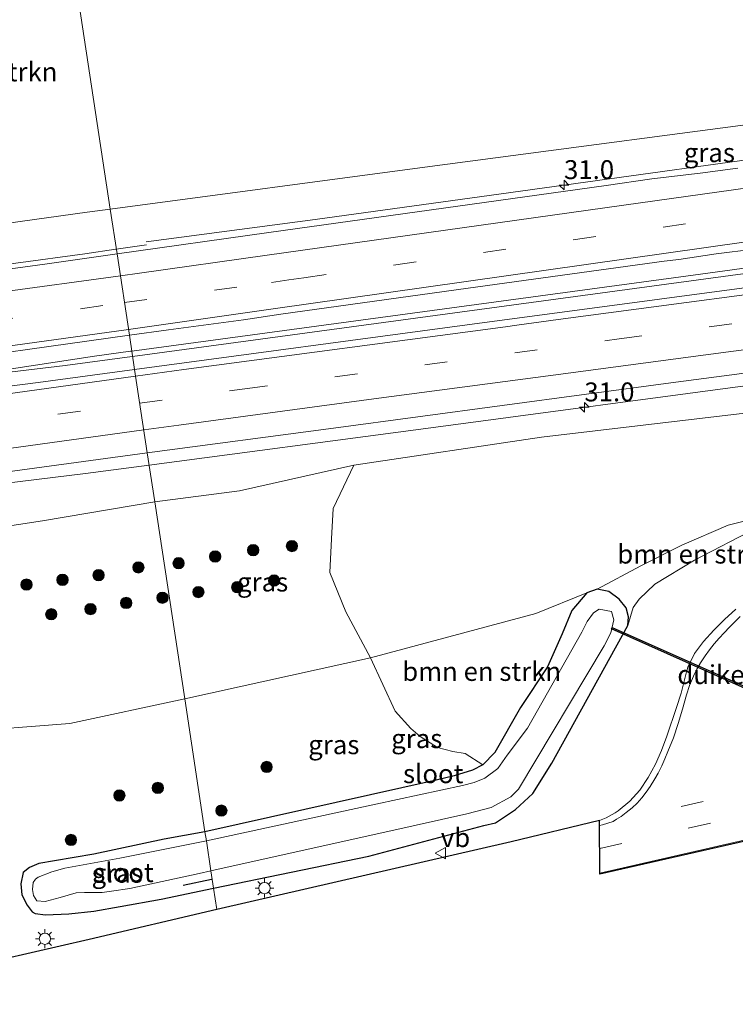
# Model space of a CAD drawing. Units: metres. Extents: x 170000 to 180000, y 575989 to 580268.
# Drawn here: x 172819 to 172914, y 579381 to 579512 of the extents above; entities that cross this region are included whole.
import ezdxf
from ezdxf.enums import TextEntityAlignment as Align

# ---------------------------------------------------------------- set-up
doc = ezdxf.new("R2010")
doc.units = ezdxf.units.M
doc.linetypes.add('VW-3-9_STREEP', pattern=[12, 3, -9])
doc.layers.get('0').update_dxf_attribs({"lineweight": 25})
for name, color, linetype, lineweight in [('B-ME-AM-KILOMETR-S-B1', 7, 'Continuous', 18), ('B-ME-BV-GELEIDECONSTRUCTIE-GELEIDERAIL-L-B1', 213, 'BV-GELEIDERAIL', 18), ('B-ME-GR-BOMENRIJ-L-B1', 10, 'Continuous', 25), ('B-ME-GR-BOMENSTRUIKEN-GV-B6', 93, 'Continuous', 18), ('B-ME-GR-BOOM-S-B1', 93, 'Continuous', 18), ('B-ME-GW-INSTEEKWATERGANG-L-B1', 10, 'Continuous', 25), ('B-ME-GW-KRUINLIJN-L-B1', 93, 'Continuous', 18), ('B-ME-GW-TEENLIJN-L-B1', 93, 'Continuous', 18), ('B-ME-IE-GRASLAND-GV-B6', 93, 'Continuous', 18), ('B-ME-IE-HULPGEOMETRIE-L-B1', 53, 'Continuous', 18), ('B-ME-IE-MEUBILAIR_WEGMEUBILAIR-LICHTMAST-S-B1', 8, 'Continuous', 18), ('B-ME-KG-KADASTRAAL-OPNAMEDTMGRENS-L-B1', 10, 'Continuous', 25), ('B-ME-KW-DUIKER-GV-B6', 10, 'Continuous', 25), ('B-ME-OG-WATER-GV-B6', 153, 'Continuous', 18), ('B-ME-VH-VERH_SOORT-BITUMEN-GV-B6', 8, 'IE-TERREINAFSCHEIDING-NATUURLIJK-HOUTWAL', 18), ('B-ME-VW-MARKERING-39STREEP-015-L-B1', 255, 'VW-3-9_STREEP', 18), ('B-ME-VW-MARKERING-STREEP-015-L-B1', 7, 'Continuous', 18), ('B-ME-VW-MEUBILAIR_WEGMEUBILAIR-VERKEERSBORD-S-B1', 8, 'Continuous', 18)]:
    doc.layers.add(name, color=color, linetype=linetype, lineweight=lineweight)
doc.styles.add('NLCS-ISO', font='NLCS-ISO.TTF')
doc.linetypes.add('BV-GELEIDERAIL', pattern='A,10,-3,[108,NLCS.SHX,S=1,R=0,X=0,Y=0],-3', length=16)
doc.linetypes.add('IE-TERREINAFSCHEIDING-NATUURLIJK-HOUTWAL', pattern='A,7,-1.5,[67,NLCS.SHX,S=0.75,R=45,X=0,Y=0],-1.5,7,-1.5,[70,NLCS.SHX,S=0.75,R=0,X=0,Y=0],-1.5', length=20)

# ---------------------------------------------------------------- blocks, each defined once
blk = doc.blocks.new('verkeersbord')
for p, q in [((0, 0.75), (-0.75, -0.625)), ((0.75, -0.625), (0, 0.75)), ((-0.75, -0.625), (0.75, -0.625))]:
    blk.add_line(p, q)
blk = doc.blocks.new('boom')
blk.add_hatch(color=256).paths.add_polyline_path([(-0.75, 0, 1), (0.75, 0, 1)])
blk.add_circle((0, 0), 0.75)
blk = doc.blocks.new('hecto')
for p, q in [((0, 0.625), (-0.625, 0)), ((0, -0.625), (0, 0.625)), ((-0.625, 0), (0.625, 0)), ((0.625, 0), (0, -0.625))]:
    blk.add_line(p, q)
blk = doc.blocks.new('lantaarnpaal')
for p, q in [((-0.75, 0), (-1.25, 0)), ((-0.88, 0.88), (-0.53, 0.53)), ((0, 0.75), (0, 1.25)), ((0.53, 0.53), (0.88, 0.88)), ((0.75, 0), (1.25, 0)), ((-0.53, -0.53), (-0.88, -0.88)), ((0, -0.75), (0, -1.25)), ((0.53, -0.53), (0.88, -0.88))]:
    blk.add_line(p, q)
blk.add_circle((0, 0), 0.75)

msp = doc.modelspace()

# ---------------------------------------------------------------- linework, layer by layer
at = {"layer": 'B-ME-BV-GELEIDECONSTRUCTIE-GELEIDERAIL-L-B1'}
for p, q in [((172831.795, 579481.275, 6.643), (172831.841, 579481.282, 6.642)), ((172831.841, 579481.282, 6.642), (172835.835, 579481.865, 6.582)), ((172833.729, 579467.795, 6.958), (172833.891, 579467.817, 6.957)), ((172833.952, 579467.117, 6.967), (172833.997, 579467.123, 6.967))]:
    msp.add_line(p, q, dxfattribs=at)
for points in [[(172833.891, 579467.817, 6.957), (172908.139, 579477.869, 6.411), (172987.325, 579488.699, 5.514), (173066.551, 579499.517, 4.341), (173139.235, 579509.383, 3.456), (173212.386, 579519.325, 2.739)], [(172833.997, 579467.123, 6.967), (172921.504, 579478.958, 6.279), (173013.844, 579491.652, 5.1), (173106.272, 579504.201, 3.84), (173200.034, 579516.974, 2.877), (173212.499, 579518.647, 2.725)], [(173092.5306, 579519.2984, 3.0496), (173072.1385, 579515.2294, 4.1276), (173062.2575, 579513.7088, 4.248), (173017.6948, 579507.4505, 4.8763), (172973.134, 579501.1769, 5.5415), (172928.5643, 579494.9682, 6.0834), (172883.9901, 579488.7941, 6.5136), (172858.1353, 579485.2303, 6.761), (172835.7824, 579482.2615, 6.582)], [(172806.6385, 579477.7663, 6.736), (172818.533, 579479.444, 6.682), (172827.68, 579480.682, 6.667), (172831.795, 579481.275, 6.643)], [(172836.1871, 579452.7426, 6.6673), (172872.1145, 579457.505, 6.4932), (172918.9496, 579463.7667, 6.0583), (172966.3503, 579470.0464, 5.5136), (173013.4896, 579476.3669, 4.8309), (173038.6608, 579479.6837, 4.4056), (173059.7535, 579481.6727, 3.2801)], [(172791.5162, 579461.745, 7.1658), (172796.0445, 579462.3583, 7.1599), (172805.5178, 579463.5637, 7.0875), (172825.078, 579465.932, 6.982), (172833.952, 579467.117, 6.967)], [(172805.5178, 579463.5637, 7.0875), (172828.941, 579467.138, 6.964), (172833.729, 579467.795, 6.958)], [(172790.3817, 579447.4133, 6.8428), (172793.0625, 579447.7778, 6.8373), (172806.8485, 579449.0722, 6.8078), (172827.7623, 579451.6258, 6.7081), (172836.1871, 579452.7426, 6.6673)]]:
    msp.add_polyline3d(points, dxfattribs=at)
at = {"layer": 'B-ME-GR-BOMENRIJ-L-B1'}
msp.add_line((172840.678, 579397.213, 0.178), (172844.428, 579398.037, 0.202), dxfattribs=at)
at = {"layer": 'B-ME-GR-BOMENSTRUIKEN-GV-B6'}
for points in [[(172831.031, 579486.602, 5.686), (172823.91, 579533.369, 0.265), (172851.239, 579537.407, 0.162), (172872.195, 579539.794, 0.198), (172888.936, 579539.937, 0.15), (172893.184, 579539.819, 0.084), (172894.95, 579539.422, 0.084), (172896.039, 579539.105, 0.093), (172897.834, 579538.061, 0.15), (172903.096, 579534.604, 0.234), (172919.288, 579526.758, 0.576), (172934.598, 579519.459, 0.732), (172939.296, 579517.143, 0.78), (172941.591, 579516.145, 0.828), (172943.863, 579515.655, 0.891), (172947.39, 579515.227, 0.897), (172957.848, 579515.063, 1.038), (173015.535, 579518.219, 2.127), (173014.533, 579512.2, 3.759), (172990.965, 579507.691, 4.486), (172988.871, 579507.424, 4.501), (172926.079, 579499.184, 5.205), (172873.288, 579492.221, 5.583), (172831.031, 579486.602, 5.686)], [(172809.861, 579525.982, 0.391), (172812.042, 579527.443, 0.451), (172814.61, 579529.448, 0.46), (172817.895, 579531.615, 0.46), (172820.129, 579532.484, 0.406), (172822.485, 579533.072, 0.331), (172823.91, 579533.369, 0.265), (172831.031, 579486.602, 5.686), (172827.97, 579486.169, 5.887), (172809.928, 579483.694, 5.875), (172797.475, 579482.225, 5.845), (172795.636, 579488.899, 4.426), (172794.366, 579491.822, 3.553), (172794.349, 579497.74, 2.26), (172795.097, 579503.973, 0.997), (172797.366, 579509.862, 0.67), (172799.083, 579513.24, 0.487), (172802.241, 579517.926, 0.388), (172809.861, 579525.982, 0.391)], [(172894.04, 579435.872, 0.627), (172887.337, 579433.156, 0.45), (172865.459, 579427.297, 0.567), (172862.19, 579433.368, 1.689), (172860.06, 579438.538, 2.934), (172860.286, 579442.999, 3.849), (172860.516, 579447.001, 4.974), (172863.243, 579452.733, 5.727), (172888.046, 579456.426, 5.532), (172922.04, 579460.465, 5.196), (172956.609, 579464.391, 4.767), (172984.242, 579468.238, 4.398), (173016.734, 579472.791, 3.978), (173019.386, 579468.893, 2.775), (172982.197, 579461.159, 2.484), (172953.653, 579454.89, 2.033), (172933.328, 579450.233, 1.692), (172923.63, 579447.545, 1.359), (172912.734, 579444.797, 0.969), (172906.628, 579442.191, 0.927), (172901.206, 579439.418, 0.837), (172895.437, 579436.364, 0.633), (172894.04, 579435.872, 0.627)], [(172899.473, 579431.539, 0.573), (172899.586, 579432.707, 0.579), (172899.269, 579433.875, 0.618), (172898.358, 579435.02, 0.636), (172896.98, 579436.057, 0.627), (172895.437, 579436.364, 0.633), (172901.206, 579439.418, 0.837), (172906.628, 579442.191, 0.927), (172912.734, 579444.797, 0.969), (172923.63, 579447.545, 1.359), (172916.466, 579444.437, 1.227), (172908.302, 579440.181, 1.077), (172903.066, 579437, 0.921), (172900.963, 579435.031, 0.906), (172900.193, 579433.941, 0.906), (172899.473, 579431.539, 0.573)], [(172894.04, 579435.872, 0.627), (172892.073, 579433.541, 0.582), (172890.789, 579430.447, 0.444), (172888.877, 579426.096, 0.294), (172885.297, 579420.696, 0.231), (172881.9, 579414.745, -0.108), (172880.317, 579413.144, -0.14), (172877.985, 579414.654, -0.111), (172876.334, 579414.878, -0.069), (172874.326, 579415.408, 0.072), (172872.031, 579416.866, 0.084), (172870.796, 579417.922, 0.099), (172868.723, 579420.24, 0.147), (172865.459, 579427.297, 0.567), (172887.337, 579433.156, 0.45), (172894.04, 579435.872, 0.627)]]:
    msp.add_polyline3d(points, dxfattribs=at)
at = {"layer": 'B-ME-GW-INSTEEKWATERGANG-L-B1'}
for points in [[(172844.701, 579396.833, 0.805), (172865.237, 579401.054, 0.864), (172880.45, 579405.11, 0.747), (172881.972, 579405.474, 0.621), (172884.627, 579407.213, 0.504), (172886.921, 579409.342, 0.474), (172889.445, 579413.365, 0.372), (172899.473, 579431.539, 0.573), (172899.586, 579432.707, 0.579), (172899.269, 579433.875, 0.618), (172898.358, 579435.02, 0.636), (172896.98, 579436.057, 0.627), (172895.437, 579436.364, 0.633), (172894.04, 579435.872, 0.627), (172892.073, 579433.541, 0.582), (172890.789, 579430.447, 0.444), (172888.877, 579426.096, 0.294), (172885.297, 579420.696, 0.231), (172881.9, 579414.745, -0.108), (172880.317, 579413.144, -0.14), (172878.957, 579412.429, -0.105), (172876.514, 579411.676, -0.09), (172874.138, 579411.092, -0.135), (172843.565, 579404.291, -0.112)], [(172843.565, 579404.291, -0.112), (172838.149, 579403.329, -0.133), (172828.883, 579401.341, 0.022), (172823.676, 579400.434, 0.163), (172821.606, 579400.072, 0.13), (172820.353, 579399.569, 0.151), (172819.512, 579398.894, 0.19), (172819.206, 579397.406, 0.211), (172819.36, 579395.964, 0.238), (172820.036, 579394.593, 0.262), (172820.714, 579393.717, 0.457), (172821.123, 579393.49, 0.604), (172822.465, 579393.319, 0.649), (172825.569, 579393.437, 0.79), (172828.888, 579393.813, 0.874), (172832.353, 579394.425, 0.892), (172837.772, 579395.398, 0.796), (172844.701, 579396.833, 0.805)]]:
    msp.add_polyline3d(points, dxfattribs=at)
at = {"layer": 'B-ME-GW-KRUINLIJN-L-B1'}
for points in [[(172831.031, 579486.602, 5.686), (172873.288, 579492.221, 5.583), (172926.079, 579499.184, 5.205), (172988.871, 579507.424, 4.501)], [(172797.475, 579482.225, 5.845), (172809.928, 579483.694, 5.875), (172827.97, 579486.169, 5.887), (172831.031, 579486.602, 5.686)], [(172863.243, 579452.733, 5.727), (172888.046, 579456.426, 5.532), (172922.04, 579460.465, 5.196), (172956.609, 579464.391, 4.767), (172984.242, 579468.238, 4.398), (173016.734, 579472.791, 3.978)], [(172863.243, 579452.733, 5.727), (172848.136, 579449.366, 5.652), (172836.924, 579447.904, 5.827)], [(172836.924, 579447.904, 5.827), (172822.094, 579445.381, 5.758), (172800.406, 579442.066, 5.791), (172798.025, 579441.957, 5.851), (172796.209, 579442.217, 5.899), (172794.253, 579442.773, 5.932), (172793.143, 579443.186, 6.004), (172792.129, 579443.716, 6.052), (172791.43, 579444.397, 6.058), (172791.272, 579444.836, 6.052), (172791.245, 579445.526, 6.064)]]:
    msp.add_polyline3d(points, dxfattribs=at)
at = {"layer": 'B-ME-GW-TEENLIJN-L-B1'}
for points in [[(172895.437, 579436.364, 0.633), (172901.206, 579439.418, 0.837), (172906.628, 579442.191, 0.927), (172912.734, 579444.797, 0.969), (172923.63, 579447.545, 1.359)], [(172840.889, 579421.863, 0.358), (172865.459, 579427.297, 0.567), (172887.337, 579433.156, 0.45), (172894.04, 579435.872, 0.627)], [(172781.799, 579417.362, 0.463), (172783.145, 579416.674, 0.514), (172785.436, 579416.606, 0.595), (172796.1, 579416.327, 0.562), (172825.711, 579418.62, 0.301), (172840.889, 579421.863, 0.358)]]:
    msp.add_polyline3d(points, dxfattribs=at)
at = {"layer": 'B-ME-IE-GRASLAND-GV-B6'}
for points in [[(172831.031, 579486.602, 5.686), (172873.288, 579492.221, 5.583), (172926.079, 579499.184, 5.205)], [(172835.9353, 579454.396, 6.0071), (172860.5514, 579457.6207, 5.8191), (172905.1489, 579463.6316, 5.496), (172924.9825, 579466.2072, 5.2907), (172949.4447, 579469.4737, 5.0363), (172994.9677, 579475.554, 4.4256), (172995.399, 579471.945, 4.126), (172994.43, 579471.8, 4.166), (172994.629, 579470.245, 4.137), (172996.533, 579471.176, 4.344), (172995.9978, 579475.7018, 4.4114), (173008.9162, 579477.4224, 4.2186), (173054.0043, 579483.4332, 3.5366), (173093.6606, 579488.6663, 3.0393), (173113.481, 579491.3389, 2.8017), (173133.3162, 579493.9038, 2.5572), (173172.9721, 579499.1373, 2.1673)], [(172914.02, 579492.016, 5.522), (172909.068, 579491.328, 5.576), (172902.6671, 579490.585, 5.5774), (172896.6018, 579489.6965, 5.6312), (172852.0298, 579483.5036, 5.9948), (172831.9333, 579480.6768, 6.0509), (172831.031, 579486.602, 5.686)], [(172831.031, 579486.602, 5.686), (172831.9333, 579480.6768, 6.0509), (172822.3886, 579479.3342, 6.0776), (172802.5712, 579476.637, 6.0764), (172797.7783, 579476.111, 6.1163), (172795.274, 579476.084, 6.04), (172795.042, 579476.481, 6.067), (172794.9, 579477.603, 6.076), (172794.791, 579478.452, 5.998), (172793.672, 579478.297, 5.914), (172793.713, 579478.97, 5.953), (172793.985, 579480.035, 5.956), (172794.955, 579481.234, 5.905), (172795.99, 579481.779, 5.869), (172797.475, 579482.225, 5.845), (172809.928, 579483.694, 5.875), (172827.97, 579486.169, 5.887), (172831.031, 579486.602, 5.686)], [(172834.261, 579465.3885, 6.3164), (172833.5721, 579469.9132, 6.2227), (172838.737, 579470.6315, 6.3351), (172848.6492, 579471.9567, 6.3174), (172853.5915, 579472.715, 6.3017), (172878.3553, 579476.1452, 6.1063), (172904.2703, 579479.6899, 5.8229), (172906.238, 579479.923, 5.786), (172911.184, 579480.658, 5.739), (172916.142, 579481.308, 5.686)], [(172928.4536, 579478.0094, 5.5765), (172878.8927, 579471.4009, 6.0316), (172834.261, 579465.3885, 6.3164)], [(172791.5368, 579461.2062, 6.4333), (172791.6106, 579462.1321, 6.4625), (172793.1017, 579462.5266, 6.4542), (172794.455, 579463.2092, 6.4422), (172804.0498, 579465.8076, 6.3757), (172833.5721, 579469.9132, 6.2227), (172834.261, 579465.3885, 6.3164), (172821.5157, 579463.6585, 6.3728), (172806.634, 579461.7755, 6.3226), (172803.7514, 579461.281, 6.371), (172802.0454, 579461.0542, 6.3786), (172799.2509, 579460.6828, 6.3422), (172796.7123, 579460.5084, 6.3569), (172792.7125, 579460.7931, 6.4173), (172791.5368, 579461.2062, 6.4333)], [(172922.04, 579460.465, 5.196), (172888.046, 579456.426, 5.532), (172863.243, 579452.733, 5.727), (172848.136, 579449.366, 5.652), (172836.924, 579447.904, 5.827), (172835.9353, 579454.396, 6.0071)], [(172836.924, 579447.904, 5.827), (172822.094, 579445.381, 5.758), (172800.406, 579442.066, 5.791), (172798.025, 579441.957, 5.851), (172796.209, 579442.217, 5.899), (172794.253, 579442.773, 5.932), (172793.143, 579443.186, 6.004), (172792.129, 579443.716, 6.052), (172791.43, 579444.397, 6.058), (172791.272, 579444.836, 6.052), (172791.245, 579445.526, 6.064), (172792.454, 579445.887, 6.085), (172792.449, 579446.587, 6.058), (172792.3532, 579447.3643, 6.0405), (172792.995, 579447.581, 6.067), (172792.903, 579448.362, 6.059), (172794.9318, 579448.4926, 6.0924), (172797.563, 579448.9262, 6.0808), (172805.0989, 579450.168, 6.0991), (172835.9353, 579454.396, 6.0071), (172836.924, 579447.904, 5.827)], [(172836.924, 579447.904, 5.827), (172848.136, 579449.366, 5.652), (172863.243, 579452.733, 5.727), (172860.516, 579447.001, 4.974), (172860.286, 579442.999, 3.849), (172860.06, 579438.538, 2.934), (172862.19, 579433.368, 1.689), (172865.459, 579427.297, 0.567), (172840.889, 579421.863, 0.358), (172836.924, 579447.904, 5.827)], [(172789.236, 579444.841, 4.726), (172791.245, 579445.526, 6.064), (172791.272, 579444.836, 6.052), (172791.43, 579444.397, 6.058), (172792.129, 579443.716, 6.052), (172793.143, 579443.186, 6.004), (172794.253, 579442.773, 5.932), (172796.209, 579442.217, 5.899), (172798.025, 579441.957, 5.851), (172800.406, 579442.066, 5.791), (172822.094, 579445.381, 5.758), (172836.924, 579447.904, 5.827), (172840.889, 579421.863, 0.358), (172825.711, 579418.62, 0.301), (172796.1, 579416.327, 0.562), (172785.436, 579416.606, 0.595), (172783.145, 579416.674, 0.514), (172781.799, 579417.362, 0.463), (172780.884, 579421.263, 0.502), (172780.765, 579424.818, 0.502), (172780.975, 579433.473, 0.559), (172781.447, 579442.184, 0.567), (172788.147, 579444.469, 4.717), (172789.236, 579444.841, 4.726)], [(172913.7439, 579433.697, 1.2451), (172912.2604, 579432.3541, 1.229), (172910.85, 579430.9248, 1.1831), (172909.5025, 579429.4434, 1.1329), (172908.3066, 579427.8383, 1.1077), (172907.3979, 579426.0416, 1.1085), (172907.2234, 579425.4377, 1.14), (172907.0181, 579424.5524, 1.133), (172906.525, 579422.6171, 1.1155), (172905.9244, 579420.7093, 1.107), (172904.6585, 579416.9155, 1.0876), (172903.9508, 579415.0456, 1.0984), (172903.163, 579413.2117, 1.0933), (172902.1823, 579411.469, 1.1064), (172901.0779, 579409.8009, 1.0922), (172899.7494, 579408.3216, 1.0975), (172898.2128, 579407.0386, 1.096), (172897.7976, 579406.784, 1.0947), (172896.6, 579406.149, 0.988), (172895.749, 579405.759, 1.003), (172884.069, 579402.976, 1.057), (172845.131, 579394.01, 1.093), (172844.701, 579396.833, 0.805), (172865.237, 579401.054, 0.864), (172880.45, 579405.11, 0.747), (172881.972, 579405.474, 0.621), (172884.627, 579407.213, 0.504), (172886.921, 579409.342, 0.474), (172889.445, 579413.365, 0.372), (172899.473, 579431.539, 0.573), (172900.193, 579433.941, 0.906), (172900.963, 579435.031, 0.906), (172903.066, 579437, 0.921), (172908.302, 579440.181, 1.077), (172916.466, 579444.437, 1.227)], [(172844.354, 579399.11, -0.829), (172871.481, 579405.14, -0.819), (172878.18, 579406.678, -0.819), (172881.429, 579407.504, -0.819), (172884.005, 579408.884, -0.819), (172885.025, 579409.897, -0.819), (172896.358, 579428.857, -0.819), (172897.252, 579430.593, -0.819), (172897.647, 579432.304, -0.819), (172897.324, 579433.399, -0.819), (172895.7, 579433.695, -0.819), (172894.94, 579433.205, -0.819), (172894.117, 579432.078, -0.819), (172893.418, 579430.667, -0.819), (172886.2, 579417.969, -0.819), (172883.531, 579414.412, -0.819), (172882.302, 579412.65, -0.819), (172880.594, 579411.369, -0.819), (172879.147, 579410.787, -0.819), (172877.641, 579410.396, -0.834), (172866.143, 579407.932, -0.834), (172843.746, 579403.101, -0.835), (172843.565, 579404.291, -0.112), (172874.138, 579411.092, -0.135), (172876.514, 579411.676, -0.09), (172878.957, 579412.429, -0.105), (172880.317, 579413.144, -0.14), (172881.9, 579414.745, -0.108), (172885.297, 579420.696, 0.231), (172888.877, 579426.096, 0.294), (172890.789, 579430.447, 0.444), (172892.073, 579433.541, 0.582), (172894.04, 579435.872, 0.627), (172895.437, 579436.364, 0.633), (172896.98, 579436.057, 0.627), (172898.358, 579435.02, 0.636), (172899.269, 579433.875, 0.618), (172899.586, 579432.707, 0.579), (172899.473, 579431.539, 0.573), (172889.445, 579413.365, 0.372), (172886.921, 579409.342, 0.474), (172884.627, 579407.213, 0.504), (172881.972, 579405.474, 0.621), (172880.45, 579405.11, 0.747), (172865.237, 579401.054, 0.864), (172844.701, 579396.833, 0.805), (172844.354, 579399.11, -0.829)], [(172843.565, 579404.291, -0.112), (172840.889, 579421.863, 0.358), (172865.459, 579427.297, 0.567), (172868.723, 579420.24, 0.147), (172870.796, 579417.922, 0.099), (172872.031, 579416.866, 0.084), (172874.326, 579415.408, 0.072), (172876.334, 579414.878, -0.069), (172877.985, 579414.654, -0.111), (172880.317, 579413.144, -0.14), (172878.957, 579412.429, -0.105), (172876.514, 579411.676, -0.09), (172874.138, 579411.092, -0.135), (172843.565, 579404.291, -0.112)], [(172796.1, 579416.327, 0.562), (172825.711, 579418.62, 0.301), (172840.889, 579421.863, 0.358), (172843.565, 579404.291, -0.112), (172838.149, 579403.329, -0.133), (172828.883, 579401.341, 0.022), (172823.676, 579400.434, 0.163), (172821.606, 579400.072, 0.13), (172820.353, 579399.569, 0.151), (172819.512, 579398.894, 0.19), (172819.206, 579397.406, 0.211), (172819.36, 579395.964, 0.238), (172820.036, 579394.593, 0.262), (172820.714, 579393.717, 0.457), (172821.123, 579393.49, 0.604), (172822.465, 579393.319, 0.649), (172825.569, 579393.437, 0.79), (172828.888, 579393.813, 0.874), (172832.353, 579394.425, 0.892), (172837.772, 579395.398, 0.796), (172844.701, 579396.833, 0.805), (172845.131, 579394.01, 1.093), (172828.27, 579390.059, 1.093), (172805.176, 579384.748, 1.123)], [(172844.354, 579399.11, -0.829), (172844.701, 579396.833, 0.805), (172837.772, 579395.398, 0.796), (172832.353, 579394.425, 0.892), (172828.888, 579393.813, 0.874), (172825.569, 579393.437, 0.79), (172822.465, 579393.319, 0.649), (172821.123, 579393.49, 0.604), (172820.714, 579393.717, 0.457), (172820.036, 579394.593, 0.262), (172819.36, 579395.964, 0.238), (172819.206, 579397.406, 0.211), (172819.512, 579398.894, 0.19), (172820.353, 579399.569, 0.151), (172821.606, 579400.072, 0.13), (172823.676, 579400.434, 0.163), (172828.883, 579401.341, 0.022), (172838.149, 579403.329, -0.133), (172843.565, 579404.291, -0.112), (172843.746, 579403.101, -0.835), (172832.303, 579400.814, -0.832), (172825.024, 579399.456, -0.832), (172823.309, 579398.982, -0.832), (172821.505, 579398.285, -0.832), (172821.134, 579398.014, -0.832), (172820.825, 579397.577, -0.832), (172820.756, 579396.64, -0.832), (172820.888, 579395.843, -0.832), (172821.333, 579395.154, -0.832), (172822.426, 579395.069, -0.832), (172824.429, 579395.583, -0.832), (172826.53, 579396.196, -0.832), (172827.638, 579396.245, -0.832), (172829.948, 579396.259, -0.832), (172831.182, 579396.445, -0.832), (172833.609, 579396.783, -0.832), (172842.815, 579398.767, -0.832), (172844.354, 579399.11, -0.829)]]:
    msp.add_polyline3d(points, dxfattribs=at)
at = {"layer": 'B-ME-IE-HULPGEOMETRIE-L-B1'}
msp.add_polyline3d([(172845.131, 579394.01, 1.093), (172844.701, 579396.833, 0.805), (172844.354, 579399.11, -0.829), (172843.746, 579403.101, -0.835), (172843.565, 579404.291, -0.112), (172840.889, 579421.863, 0.358), (172836.924, 579447.904, 5.827), (172835.9353, 579454.396, 6.0071), (172834.261, 579465.3885, 6.3164), (172833.5721, 579469.9132, 6.2227), (172831.9333, 579480.6768, 6.0509), (172831.031, 579486.602, 5.686), (172823.91, 579533.369, 0.265), (172823.772, 579534.274, -0.073), (172823.623, 579535.254, 0.328), (172820.063, 579558.632, -0.115), (172819.805, 579560.326, -0.817), (172819.348, 579563.324, -0.82), (172819.116, 579564.848, 0.139), (172816.508, 579581.977, 0.721)], dxfattribs=at)
at = {"layer": 'B-ME-KG-KADASTRAAL-OPNAMEDTMGRENS-L-B1'}
msp.add_polyline3d([(172920.019, 579404.181, 0.979), (172895.793, 579398.688, 0.988), (172895.749, 579405.759, 1.003), (172884.069, 579402.976, 1.057), (172845.131, 579394.01, 1.093), (172828.27, 579390.059, 1.093), (172805.176, 579384.748, 1.123), (172790.194, 579381.482, 1.24), (172789.428, 579382.899, 1.219), (172788.848, 579384.039, 1.171), (172788.342, 579384.676, 1.171), (172787.744, 579385.235, 1.129), (172776.883, 579395.584, 0.943), (172776.146, 579396.747, 0.943), (172776.016, 579398.367, 0.85), (172776.212, 579400.855, 0.694), (172773.689, 579404.78, 0.622), (172776.837, 579442.451, 0.583), (172770.718, 579440.634, 0.895), (172767.757, 579442.694, 0), (172765.176, 579442.368, 0), (172761.652, 579439.462, 0.937)], dxfattribs=at)
at = {"layer": 'B-ME-KW-DUIKER-GV-B6'}
msp.add_polyline3d([(172924.8728, 579418.8349, 0.174), (172897.3138, 579431.101, 0.174), (172897.3951, 579431.2838, 0.174), (172924.9541, 579419.0176, 0.174), (172924.8728, 579418.8349, 0.174)], dxfattribs=at)
at = {"layer": 'B-ME-OG-WATER-GV-B6'}
for points in [[(172844.354, 579399.11, -0.829), (172843.746, 579403.101, -0.835), (172866.143, 579407.932, -0.834), (172877.641, 579410.396, -0.834), (172879.147, 579410.787, -0.819), (172880.594, 579411.369, -0.819), (172882.302, 579412.65, -0.819), (172883.531, 579414.412, -0.819), (172886.2, 579417.969, -0.819), (172893.418, 579430.667, -0.819), (172894.117, 579432.078, -0.819), (172894.94, 579433.205, -0.819), (172895.7, 579433.695, -0.819), (172897.324, 579433.399, -0.819), (172897.647, 579432.304, -0.819), (172897.252, 579430.593, -0.819), (172896.358, 579428.857, -0.819), (172885.025, 579409.897, -0.819), (172884.005, 579408.884, -0.819), (172881.429, 579407.504, -0.819), (172878.18, 579406.678, -0.819), (172871.481, 579405.14, -0.819), (172844.354, 579399.11, -0.829)], [(172844.354, 579399.11, -0.829), (172842.815, 579398.767, -0.832), (172833.609, 579396.783, -0.832), (172831.182, 579396.445, -0.832), (172829.948, 579396.259, -0.832), (172827.638, 579396.245, -0.832), (172826.53, 579396.196, -0.832), (172824.429, 579395.583, -0.832), (172822.426, 579395.069, -0.832), (172821.333, 579395.154, -0.832), (172820.888, 579395.843, -0.832), (172820.756, 579396.64, -0.832), (172820.825, 579397.577, -0.832), (172821.134, 579398.014, -0.832), (172821.505, 579398.285, -0.832), (172823.309, 579398.982, -0.832), (172825.024, 579399.456, -0.832), (172832.303, 579400.814, -0.832), (172843.746, 579403.101, -0.835), (172844.354, 579399.11, -0.829)]]:
    msp.add_polyline3d(points, dxfattribs=at)
at = {"layer": 'B-ME-VH-VERH_SOORT-BITUMEN-GV-B6'}
for points in [[(173172.9721, 579499.1373, 2.1673), (173133.3162, 579493.9038, 2.5572), (173113.481, 579491.3389, 2.8017), (173093.6606, 579488.6663, 3.0393), (173054.0043, 579483.4332, 3.5366), (173008.9162, 579477.4224, 4.2186), (172995.9978, 579475.7018, 4.4114), (172994.9677, 579475.554, 4.4256), (172949.4447, 579469.4737, 5.0363), (172924.9825, 579466.2072, 5.2907), (172905.1489, 579463.6316, 5.496), (172860.5514, 579457.6207, 5.8191), (172835.9353, 579454.396, 6.0071)], [(172916.142, 579481.308, 5.686), (172911.184, 579480.658, 5.739), (172906.238, 579479.923, 5.786), (172904.2703, 579479.6899, 5.8229), (172878.3553, 579476.1452, 6.1063), (172853.5915, 579472.715, 6.3017), (172848.6492, 579471.9567, 6.3174), (172838.737, 579470.6315, 6.3351), (172833.5721, 579469.9132, 6.2227), (172831.9333, 579480.6768, 6.0509), (172852.0298, 579483.5036, 5.9948), (172896.6018, 579489.6965, 5.6312), (172902.6671, 579490.585, 5.5774), (172909.068, 579491.328, 5.576), (172914.02, 579492.016, 5.522)], [(172791.6106, 579462.1321, 6.4625), (172791.826, 579464.837, 6.331), (172792.123, 579468.575, 6.262), (172792.415, 579472.246, 6.196), (172792.686, 579475.6618, 6.0829), (172794.6267, 579475.8908, 6.0679), (172795.2891, 579476.0077, 6.0452), (172795.274, 579476.084, 6.04), (172797.7783, 579476.111, 6.1163), (172802.5712, 579476.637, 6.0764), (172822.3886, 579479.3342, 6.0776), (172831.9333, 579480.6768, 6.0509), (172833.5721, 579469.9132, 6.2227), (172804.0498, 579465.8076, 6.3757), (172794.455, 579463.2092, 6.4422), (172793.1017, 579462.5266, 6.4542), (172791.6106, 579462.1321, 6.4625)], [(172835.9353, 579454.396, 6.0071), (172834.261, 579465.3885, 6.3164), (172878.8927, 579471.4009, 6.0316), (172928.4536, 579478.0094, 5.5765)], [(172791.5368, 579461.2062, 6.4333), (172792.7125, 579460.7931, 6.4173), (172796.7123, 579460.5084, 6.3569), (172799.2509, 579460.6828, 6.3422), (172802.0454, 579461.0542, 6.3786), (172803.7514, 579461.281, 6.371), (172806.634, 579461.7755, 6.3226), (172821.5157, 579463.6585, 6.3728), (172834.261, 579465.3885, 6.3164), (172835.9353, 579454.396, 6.0071), (172805.0989, 579450.168, 6.0991), (172797.563, 579448.9262, 6.0808), (172794.9318, 579448.4926, 6.0924), (172792.903, 579448.362, 6.059), (172791.814, 579448.144, 6.012), (172791.725, 579447.971, 6.032), (172790.4674, 579447.7569, 6.0992), (172790.756, 579451.385, 6.142), (172791.046, 579455.026, 6.274), (172791.338, 579458.704, 6.337), (172791.5368, 579461.2062, 6.4333)], [(172895.793, 579398.688, 0.988), (172895.749, 579405.759, 1.003), (172896.6, 579406.149, 0.988), (172897.7976, 579406.784, 1.0947), (172898.2128, 579407.0386, 1.096), (172899.7494, 579408.3216, 1.0975), (172901.0779, 579409.8009, 1.0922), (172902.1823, 579411.469, 1.1064), (172903.163, 579413.2117, 1.0933), (172903.9508, 579415.0456, 1.0984), (172904.6585, 579416.9155, 1.0876), (172905.9244, 579420.7093, 1.107), (172906.525, 579422.6171, 1.1155), (172907.0181, 579424.5524, 1.133), (172907.2234, 579425.4377, 1.14), (172907.3979, 579426.0416, 1.1085), (172908.3066, 579427.8383, 1.1077), (172909.5025, 579429.4434, 1.1329), (172910.85, 579430.9248, 1.1831), (172912.2604, 579432.3541, 1.229), (172913.7439, 579433.697, 1.2451)], [(172920.019, 579404.181, 0.979), (172895.793, 579398.688, 0.988)]]:
    msp.add_polyline3d(points, dxfattribs=at)
at = {"layer": 'B-ME-VW-MARKERING-39STREEP-015-L-B1'}
for p, q in [((172921.141, 579411.009, 1.059), (172898.99, 579405.876, 1.02)), ((172895.7719, 579402.0736, 1.1173), (172923.1475, 579408.3389, 1.1003))]:
    msp.add_line(p, q, dxfattribs=at)
for points in [[(172832.9156, 579474.2248, 6.2813), (172852.3499, 579476.9057, 3.9272), (172854.6406, 579477.2284, 6.2559), (172856.6211, 579477.5074, 6.258), (172904.1517, 579484.2032, 5.7951), (172951.6824, 579490.8989, 5.2401), (172999.2131, 579497.5947, 4.5933), (173046.7438, 579504.2904, 3.8896), (173094.2745, 579510.9862, 3.2485), (173141.8052, 579517.6819, 2.698), (173189.3359, 579524.3777, 2.2297), (173211.0233, 579527.4329, 2.0593)], [(172834.9369, 579460.9512, 6.2052), (172848.8478, 579462.8263, 6.1721), (172898.3469, 579469.4483, 5.8135), (172947.7339, 579475.9892, 5.3093), (172997.1194, 579482.5343, 4.63), (173046.5048, 579489.0501, 3.8798), (173095.9022, 579495.5812, 3.2289), (173145.4147, 579502.1145, 2.6596), (173194.7996, 579508.6106, 2.1888), (173213.7687, 579511.0917, 2.0307)], [(172792.1257, 579468.6093, 6.3218), (172803.3185, 579470.145, 6.3172), (172832.9156, 579474.2248, 6.2813)], [(172791.0473, 579455.0426, 6.2743), (172802.8877, 579456.6206, 6.2444), (172812.2344, 579457.8989, 6.269), (172834.9369, 579460.9512, 6.2052)]]:
    msp.add_polyline3d(points, dxfattribs=at)
at = {"layer": 'B-ME-VW-MARKERING-STREEP-015-L-B1'}
for p, q in [((172792.4194, 579472.301, 6.244), (172832.3729, 579477.7898, 6.2065)), ((172895.7921, 579398.8358, 1.0142), (172920.1714, 579404.3836, 0.9902))]:
    msp.add_line(p, q, dxfattribs=at)
for points in [[(172832.3729, 579477.7898, 6.2065), (172834.9159, 579478.1391, 6.2042), (172851.7713, 579480.5028, 6.1691), (172898.9467, 579487.0994, 5.7271), (172946.5699, 579493.7628, 5.2082), (172994.1925, 579500.4304, 4.5729), (173041.8146, 579507.1022, 3.8572), (173089.436, 579513.7782, 3.2201), (173137.0569, 579520.4583, 2.6617), (173184.6772, 579527.1426, 2.1813), (173210.4633, 579530.7644, 1.9655)], [(173211.5769, 579524.1389, 2.1281), (173195.5618, 579521.8838, 2.2506), (173147.9415, 579515.1715, 2.7051), (173100.3221, 579508.4527, 3.2615), (173052.7037, 579501.7274, 3.8798), (173005.0861, 579494.9956, 4.5842), (172957.4695, 579488.2572, 5.2615), (172909.8538, 579481.5124, 5.8), (172862.239, 579474.7611, 6.2773), (172852.8886, 579473.4345, 6.3179), (172833.4585, 579470.6584, 6.3525)], [(172835.4769, 579457.4054, 6.1349), (172840.0959, 579458.0308, 6.1268), (172865.8765, 579461.4962, 5.9641), (172889.6297, 579464.6446, 5.7987), (172910.4508, 579467.3995, 5.6101), (172939.0899, 579471.2197, 5.3141), (172955.0727, 579473.3444, 5.126), (172956.5665, 579473.5203, 5.1056), (172988.4905, 579477.7704, 4.6666), (172990.6533, 579478.0492, 4.6371), (172992.1384, 579478.2637, 4.6165), (173002.5229, 579479.6187, 4.4586), (173037.9304, 579484.3041, 3.9122), (173082.8489, 579490.2545, 3.2987), (173087.3191, 579490.8399, 3.2412), (173136.8129, 579497.3605, 2.6514), (173145.338, 579498.4914, 2.5666), (173186.3696, 579503.8856, 2.1701), (173212.3322, 579507.2851, 1.9454), (173214.3638, 579507.55, 1.9281)], [(172834.3955, 579464.5053, 6.3174), (172840.7846, 579465.3727, 6.3043), (172883.3164, 579471.0417, 6.0321), (172884.8037, 579471.2635, 6.0227), (172890.2554, 579471.9794, 5.9741), (172930.8864, 579477.3923, 5.587)], [(172791.8331, 579464.9265, 6.4119), (172811.3981, 579467.6187, 6.3936), (172833.4585, 579470.6584, 6.3525)], [(172791.3316, 579458.589, 6.384), (172794.9327, 579459.0828, 6.3811), (172797.6024, 579459.4489, 6.3466), (172799.782, 579459.7478, 6.339), (172804.084, 579460.3377, 6.354), (172834.3955, 579464.5053, 6.3174)], [(172790.7551, 579451.3733, 6.1987), (172797.4909, 579452.2636, 6.1712), (172813.4601, 579454.3742, 6.179), (172835.4769, 579457.4054, 6.1349)], [(172897.9928, 579405.9464, 1.0938), (172898.5882, 579406.3184, 1.0958), (172899.2833, 579406.823, 1.0946), (172900.0351, 579407.4508, 1.0934), (172900.6979, 579408.0848, 1.089), (172901.3207, 579408.7781, 1.0871), (172901.9124, 579409.5317, 1.0867), (172902.4248, 579410.2552, 1.0888), (172903.0617, 579411.2644, 1.0909), (172903.4865, 579412.0381, 1.0852), (172903.9585, 579412.9988, 1.0853), (172904.3817, 579413.9339, 1.0836), (172904.7858, 579414.8946, 1.0861), (172905.5024, 579416.7157, 1.0919), (172906.1318, 579418.5831, 1.0992), (172906.7034, 579420.475, 1.1056), (172907.2363, 579422.3905, 1.1131), (172907.6562, 579423.6426, 1.1225), (172908.2931, 579425.1476, 1.1367), (172908.6239, 579425.7742, 1.1425), (172909.0862, 579426.6055, 1.1541), (172909.6877, 579427.5254, 1.1654), (172910.2825, 579428.3502, 1.1779), (172910.9015, 579429.1146, 1.1921), (172911.5675, 579429.878, 1.2085), (172912.2187, 579430.5962, 1.2242), (172912.9332, 579431.3499, 1.2402), (172913.6604, 579432.0808, 1.2567), (172914.3426, 579432.7309, 1.2709)], [(172895.753, 579405.116, 0.9971), (172896.124, 579405.201, 0.996), (172897.547, 579405.636, 1.029), (172897.9928, 579405.9464, 1.0938)]]:
    msp.add_polyline3d(points, dxfattribs=at)

# ---------------------------------------------------------------- block references
at = {"layer": 'B-ME-AM-KILOMETR-S-B1', "rotation": 90}
for p in [(172891.0437, 579489.7761, 6.4462), (172893.7331, 579460.3953, 6.2924)]:
    msp.add_blockref('hecto', p, dxfattribs=at)
at = {"layer": 'B-ME-GR-BOOM-S-B1', "rotation": 9}
for p in [(172849.936, 579441.508, 3.9993), (172855.061, 579442.058, 3.9122), (172840.073, 579439.785, 4.0439), (172844.911, 579440.674, 4.0296), (172834.763, 579439.228, 4.1197), (172824.729, 579437.592, 4.117), (172829.493, 579438.207, 4.0858), (172852.699, 579437.494, 3.085), (172819.966, 579436.959, 4.1385), (172842.697, 579435.978, 3.1652), (172847.833, 579436.619, 3.0935), (172833.146, 579434.527, 3.2188), (172837.941, 579435.219, 3.1937), (172828.425, 579433.721, 3.2178), (172823.235, 579433.033, 3.256), (172851.721, 579412.85, 0.0846), (172837.335, 579410.081, 0.0497), (172832.251, 579409.089, 0.0885), (172845.73, 579407.086, -0.0523), (172825.841, 579403.201, 0.1238)]:
    msp.add_blockref('boom', p, dxfattribs=at)
at = {"layer": 'B-ME-IE-MEUBILAIR_WEGMEUBILAIR-LICHTMAST-S-B1', "rotation": 90}
for p in [(172851.434, 579396.853, 0.876), (172822.402, 579390.151, 1.033)]:
    msp.add_blockref('lantaarnpaal', p, dxfattribs=at)
at = {"layer": 'B-ME-VW-MEUBILAIR_WEGMEUBILAIR-VERKEERSBORD-S-B1', "rotation": 90}
msp.add_blockref('verkeersbord', (172874.751, 579401.479, 1.01), dxfattribs=at)

# ---------------------------------------------------------------- texts
at = {"layer": 'B-ME-AM-KILOMETR-S-B1', "ltscale": 0.2, "style": 'NLCS-ISO'}
for p in [(172891.0437, 579489.7761, 6.4462), (172893.7331, 579460.3953, 6.2924)]:
    msp.add_text('31.0', height=2.5, dxfattribs=at).set_placement(p, align=Align.BOTTOM_LEFT)
at = {"layer": 'B-ME-GR-BOMENSTRUIKEN-GV-B6', "ltscale": 0.2, "style": 'NLCS-ISO'}
for p in [(172813.5488, 579504.7316), (172908.5932, 579440.991), (172880.1548, 579425.4823)]:
    msp.add_text('bmn en strkn', height=2.5, dxfattribs=at).set_placement(p, align=Align.MIDDLE_CENTER)
at = {"layer": 'B-ME-IE-GRASLAND-GV-B6', "ltscale": 0.2, "style": 'NLCS-ISO'}
for p in [(172910.2685, 579494.0504), (172851.1915, 579437.298), (172871.5755, 579416.5985), (172860.603, 579415.794), (172831.9535, 579398.805)]:
    msp.add_text('gras', height=2.5, dxfattribs=at).set_placement(p, align=Align.MIDDLE_CENTER)
at = {"layer": 'B-ME-KW-DUIKER-GV-B6', "ltscale": 0.2, "style": 'NLCS-ISO'}
msp.add_text('duiker', height=2.5, dxfattribs=at).set_placement((172911.1339, 579425.0593), align=Align.MIDDLE_CENTER)
at = {"layer": 'B-ME-OG-WATER-GV-B6', "ltscale": 0.2, "style": 'NLCS-ISO'}
for p in [(172873.7446, 579411.9609), (172832.7882, 579398.8942)]:
    msp.add_text('sloot', height=2.5, dxfattribs=at).set_placement(p, align=Align.MIDDLE_CENTER)
at = {"layer": 'B-ME-VW-MEUBILAIR_WEGMEUBILAIR-VERKEERSBORD-S-B1', "ltscale": 0.2, "style": 'NLCS-ISO'}
msp.add_text('vb', height=2.5, dxfattribs=at).set_placement((172874.751, 579401.479, 1.01), align=Align.BOTTOM_LEFT)

doc.saveas('drawing.dxf')
